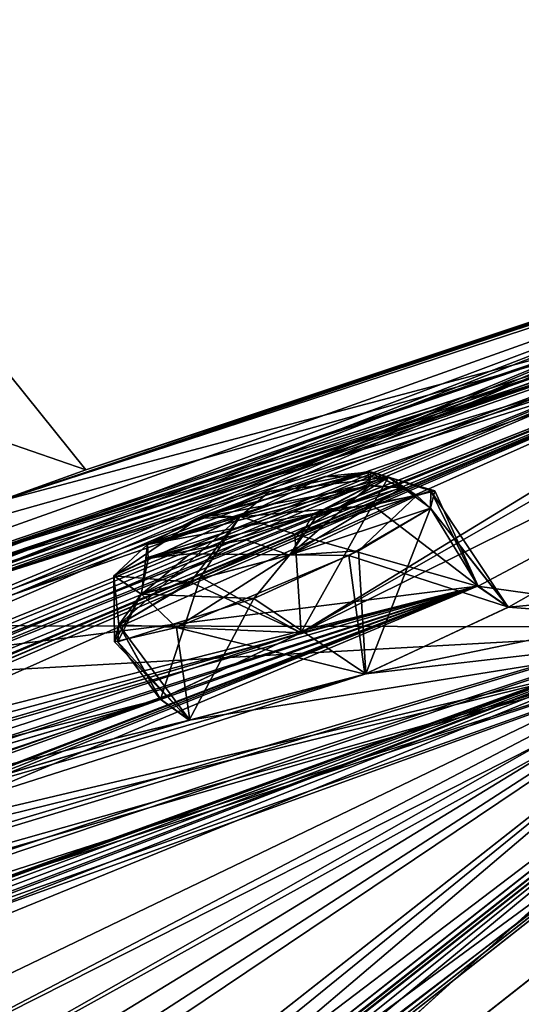
# Model space of a CAD drawing. Units: millimetres. Extents: x -408 to 302, y -60 to 128.
# Drawn here: x 242 to 246, y 112 to 120 of the extents above; entities that cross this region are included whole.
import ezdxf

# ---------------------------------------------------------------- set-up
doc = ezdxf.new("R2010")
doc.units = ezdxf.units.MM
doc.header["$LTSCALE"] = 33.374815
for name, color, linetype in [('224', 7, 'CONTINUOUS'), ('226', 7, 'CONTINUOUS'), ('231', 7, 'CONTINUOUS'), ('253', 7, 'CONTINUOUS'), ('263', 7, 'CONTINUOUS'), ('264', 7, 'CONTINUOUS'), ('265', 7, 'CONTINUOUS'), ('274', 7, 'CONTINUOUS'), ('275', 7, 'CONTINUOUS'), ('361', 7, 'CONTINUOUS'), ('362', 7, 'CONTINUOUS'), ('369', 7, 'CONTINUOUS'), ('370', 7, 'CONTINUOUS'), ('401', 7, 'CONTINUOUS'), ('402', 7, 'CONTINUOUS'), ('423', 7, 'CONTINUOUS'), ('578', 7, 'CONTINUOUS'), ('579', 7, 'CONTINUOUS'), ('586', 7, 'CONTINUOUS'), ('587', 7, 'CONTINUOUS'), ('913', 7, 'CONTINUOUS')]:
    doc.layers.add(name, color=color, linetype=linetype)

msp = doc.modelspace()

# ---------------------------------------------------------------- linework, layer by layer
at = {"layer": '224', "linetype": 'Continuous'}
for points in [[(241.7284, 108.6486, 99.3628), (250.4489, 115.5108, 84.9094), (248.8678, 115.117, 84.0573), (241.7284, 108.6486, 99.3628)], [(250.4672, 115.5252, 15.3417), (241.7349, 108.6537, 0.8562), (248.8678, 115.117, 16.1534), (250.4672, 115.5252, 15.3417)], [(248.8678, 115.117, 16.1534), (241.7349, 108.6537, 0.8562), (229.3355, 99.747, -8.7011), (248.8678, 115.117, 16.1534)], [(229.3355, 99.747, 108.9119), (241.7284, 108.6486, 99.3628), (248.8678, 115.117, 84.0573), (229.3355, 99.747, 108.9119)]]:
    msp.add_3dface(points, dxfattribs=at)
at = {"layer": '226', "linetype": 'Continuous'}
for points in [[(242.3087, 108.3897, 99.6573), (252.8567, 106.278, 92.2823), (251.0811, 115.2928, 85.1176), (242.3087, 108.3897, 99.6573)], [(242.3138, 108.3937, 0.5599), (251.0988, 115.3067, 15.1322), (252.8592, 106.28, 7.9327), (242.3138, 108.3937, 0.5599)]]:
    msp.add_3dface(points, dxfattribs=at)
at = {"layer": '231', "linetype": 'Continuous'}
for points in [[(250.4489, 115.5108, 84.9094), (241.7284, 108.6486, 99.3628), (242.3087, 108.3897, 99.6573), (250.4489, 115.5108, 84.9094)], [(241.7349, 108.6537, 0.8562), (250.4672, 115.5252, 15.3417), (251.0988, 115.3067, 15.1322), (241.7349, 108.6537, 0.8562)], [(250.4489, 115.5108, 84.9094), (242.3087, 108.3897, 99.6573), (251.0811, 115.2928, 85.1176), (250.4489, 115.5108, 84.9094)], [(241.7349, 108.6537, 0.8562), (251.0988, 115.3067, 15.1322), (242.3138, 108.3937, 0.5599), (241.7349, 108.6537, 0.8562)]]:
    msp.add_3dface(points, dxfattribs=at)
at = {"layer": '253', "linetype": 'Continuous'}
for points in [[(229.3355, 99.747, 108.9119), (248.8678, 115.117, 84.0573), (229.2467, 99.6349, 108.6709), (229.3355, 99.747, 108.9119)], [(248.8678, 115.117, 84.0573), (248.699, 114.9419, 83.9182), (229.2467, 99.6349, 108.6709), (248.8678, 115.117, 84.0573)], [(248.8678, 115.117, 16.1534), (229.3355, 99.747, -8.7011), (248.699, 114.9419, 16.2925), (248.8678, 115.117, 16.1534)], [(229.3355, 99.747, -8.7011), (229.2467, 99.6349, -8.4602), (248.699, 114.9419, 16.2925), (229.3355, 99.747, -8.7011)], [(248.699, 114.9419, 83.9182), (229.4157, 99.453, 108.5061), (229.2467, 99.6349, 108.6709), (248.699, 114.9419, 83.9182)], [(229.2467, 99.6349, -8.4602), (248.6245, 114.5948, 16.0785), (248.699, 114.9419, 16.2925), (229.2467, 99.6349, -8.4602)], [(240.422, 108.1125, 97.7191), (229.4157, 99.453, 108.5061), (248.699, 114.9419, 83.9182), (240.422, 108.1125, 97.7191)], [(248.8409, 114.7387, 83.6833), (240.422, 108.1125, 97.7191), (248.699, 114.9419, 83.9182), (248.8409, 114.7387, 83.6833)], [(240.1684, 107.9504, 2.1908), (248.6245, 114.5948, 16.0785), (229.2467, 99.6349, -8.4602), (240.1684, 107.9504, 2.1908)]]:
    msp.add_3dface(points, dxfattribs=at)
at = {"layer": '263', "linetype": 'Continuous'}
for points in [[(254.9944, 120.4513, 50.1054), (250.4556, 119.1601, 51.4766), (231.4263, 112.0019, 58.5612), (254.9944, 120.4513, 50.1054)], [(232.9083, 112.6185, 58.8963), (254.9944, 120.4513, 50.1054), (231.4263, 112.0019, 58.5612), (232.9083, 112.6185, 58.8963)], [(239.6512, 115.2059, 60.491), (254.9944, 120.4513, 50.1054), (232.9083, 112.6185, 58.8963), (239.6512, 115.2059, 60.491)], [(241.1799, 115.7466, 60.8263), (254.9944, 120.4513, 50.1054), (239.6512, 115.2059, 60.491), (241.1799, 115.7466, 60.8263)], [(247.8921, 117.9158, 62.3547), (254.9944, 120.4513, 50.1054), (241.1799, 115.7466, 60.8263), (247.8921, 117.9158, 62.3547)], [(254.9944, 120.4513, 50.1054), (250.0005, 118.4185, 64.1954), (244.5807, 115.3065, 75.3468), (254.9944, 120.4513, 50.1054)], [(246.0674, 115.6992, 76.0245), (254.9944, 120.4513, 50.1054), (244.5807, 115.3065, 75.3468), (246.0674, 115.6992, 76.0245)], [(246.3202, 115.5224, 77.5801), (254.9944, 120.4513, 50.1054), (246.0674, 115.6992, 76.0245), (246.3202, 115.5224, 77.5801)], [(249.0523, 115.7755, 81.0055), (254.9944, 120.4513, 50.1054), (246.3202, 115.5224, 77.5801), (249.0523, 115.7755, 81.0055)], [(213.7545, 103.3033, 51.8942), (250.4556, 119.1601, 51.4766), (215.2297, 104.149, 51.9057), (213.7545, 103.3033, 51.8942)], [(250.4556, 119.1601, 51.4766), (213.7545, 103.3033, 51.8942), (231.4263, 112.0019, 58.5612), (250.4556, 119.1601, 51.4766)], [(215.2297, 104.149, 51.9057), (250.4556, 119.1601, 51.4766), (216.7344, 104.9915, 51.9184), (215.2297, 104.149, 51.9057)], [(216.7344, 104.9915, 51.9184), (250.4556, 119.1601, 51.4766), (217.8076, 105.5856, 51.425), (216.7344, 104.9915, 51.9184)], [(217.8076, 105.5856, 51.425), (250.4556, 119.1601, 51.4766), (223.9612, 108.772, 51.4658), (217.8076, 105.5856, 51.425)], [(223.9612, 108.772, 51.4658), (250.4556, 119.1601, 51.4766), (225.4198, 109.4813, 51.49), (223.9612, 108.772, 51.4658)], [(250.4556, 119.1601, 51.4766), (233.5603, 113.1331, 51.4867), (225.4198, 109.4813, 51.49), (250.4556, 119.1601, 51.4766)], [(250.4556, 119.1601, 51.4766), (242.0034, 116.3963, 51.4815), (233.5603, 113.1331, 51.4867), (250.4556, 119.1601, 51.4766)], [(250.4556, 119.1601, 51.4766), (248.8572, 118.6749, 51.4614), (242.0034, 116.3963, 51.4815), (250.4556, 119.1601, 51.4766)], [(248.8572, 118.6749, 51.4614), (248.091, 118.4419, 50.1043), (242.0034, 116.3963, 51.4815), (248.8572, 118.6749, 51.4614)], [(248.857, 118.6748, 48.7473), (249.4624, 118.3788, 37.5231), (242.007, 116.3976, 48.7295), (248.857, 118.6748, 48.7473)], [(242.7786, 116.6763, 50.1044), (248.857, 118.6748, 48.7473), (242.007, 116.3976, 48.7295), (242.7786, 116.6763, 50.1044)], [(248.091, 118.4419, 50.1043), (248.857, 118.6748, 48.7473), (242.7786, 116.6763, 50.1044), (248.091, 118.4419, 50.1043)], [(215.228, 104.148, 48.3051), (249.4624, 118.3788, 37.5231), (213.7545, 103.3033, 48.3165), (215.228, 104.148, 48.3051)], [(213.7545, 103.3033, 48.3165), (249.4624, 118.3788, 37.5231), (232.904, 112.6168, 41.3166), (213.7545, 103.3033, 48.3165)], [(216.7344, 104.9915, 48.2924), (249.4624, 118.3788, 37.5231), (215.228, 104.148, 48.3051), (216.7344, 104.9915, 48.2924)], [(217.8006, 105.5817, 48.778), (249.4624, 118.3788, 37.5231), (216.7344, 104.9915, 48.2924), (217.8006, 105.5817, 48.778)], [(249.4624, 118.3788, 37.5231), (217.8006, 105.5817, 48.778), (223.9611, 108.7719, 48.7391), (249.4624, 118.3788, 37.5231)], [(225.4247, 109.4836, 48.7178), (249.4624, 118.3788, 37.5231), (223.9611, 108.7719, 48.7391), (225.4247, 109.4836, 48.7178)], [(232.0546, 112.4962, 48.7422), (249.4624, 118.3788, 37.5231), (225.4247, 109.4836, 48.7178), (232.0546, 112.4962, 48.7422)], [(233.5641, 113.1347, 48.7248), (249.4624, 118.3788, 37.5231), (232.0546, 112.4962, 48.7422), (233.5641, 113.1347, 48.7248)], [(249.4624, 118.3788, 37.5231), (241.1757, 115.7452, 39.3862), (232.904, 112.6168, 41.3166), (249.4624, 118.3788, 37.5231)], [(240.4506, 115.8349, 48.7443), (249.4624, 118.3788, 37.5231), (233.5641, 113.1347, 48.7248), (240.4506, 115.8349, 48.7443)], [(242.007, 116.3976, 48.7295), (249.4624, 118.3788, 37.5231), (240.4506, 115.8349, 48.7443), (242.007, 116.3976, 48.7295)], [(249.4624, 118.3788, 37.5231), (247.893, 117.916, 37.8543), (241.1757, 115.7452, 39.3862), (249.4624, 118.3788, 37.5231)], [(242.0034, 116.3963, 51.4815), (248.091, 118.4419, 50.1043), (242.7786, 116.6763, 50.1044), (242.0034, 116.3963, 51.4815)], [(250.0005, 118.4185, 64.1954), (248.9827, 118.0014, 65.3619), (244.5807, 115.3065, 75.3468), (250.0005, 118.4185, 64.1954)], [(248.9827, 118.0014, 65.3619), (208.0417, 99.75, 55.4379), (212.5039, 102.3192, 58.8662), (248.9827, 118.0014, 65.3619)], [(208.0417, 99.75, 55.4379), (248.9827, 118.0014, 65.3619), (232.4209, 112.2366, 61.5879), (208.0417, 99.75, 55.4379)], [(213.8506, 103.0641, 59.585), (248.9827, 118.0014, 65.3619), (212.5039, 102.3192, 58.8662), (213.8506, 103.0641, 59.585)], [(215.2286, 103.8066, 60.3135), (248.9827, 118.0014, 65.3619), (213.8506, 103.0641, 59.585), (215.2286, 103.8066, 60.3135)], [(216.0366, 104.1932, 61.2757), (248.9827, 118.0014, 65.3619), (215.2286, 103.8066, 60.3135), (216.0366, 104.1932, 61.2757)], [(248.9827, 118.0014, 65.3619), (216.0366, 104.1932, 61.2757), (221.6618, 106.9672, 64.1963), (248.9827, 118.0014, 65.3619)], [(223.0236, 107.5953, 64.8615), (248.9827, 118.0014, 65.3619), (221.6618, 106.9672, 64.1963), (223.0236, 107.5953, 64.8615)], [(229.0923, 110.1668, 67.9566), (248.9827, 118.0014, 65.3619), (223.0236, 107.5953, 64.8615), (229.0923, 110.1668, 67.9566)], [(230.4947, 110.7168, 68.6336), (248.9827, 118.0014, 65.3619), (229.0923, 110.1668, 67.9566), (230.4947, 110.7168, 68.6336)], [(236.8162, 112.9757, 71.7169), (248.9827, 118.0014, 65.3619), (230.4947, 110.7168, 68.6336), (236.8162, 112.9757, 71.7169)], [(248.9827, 118.0014, 65.3619), (240.6943, 115.3664, 63.5083), (232.4209, 112.2366, 61.5879), (248.9827, 118.0014, 65.3619)], [(238.2642, 113.4485, 72.3939), (248.9827, 118.0014, 65.3619), (236.8162, 112.9757, 71.7169), (238.2642, 113.4485, 72.3939)], [(244.5807, 115.3065, 75.3468), (248.9827, 118.0014, 65.3619), (238.2642, 113.4485, 72.3939), (244.5807, 115.3065, 75.3468)], [(248.9827, 118.0014, 65.3619), (247.4186, 117.5427, 65.001), (240.6943, 115.3664, 63.5083), (248.9827, 118.0014, 65.3619)], [(247.893, 117.916, 37.8543), (246.9037, 117.5076, 36.6971), (241.1757, 115.7452, 39.3862), (247.893, 117.916, 37.8543)], [(241.6954, 115.8239, 62.3397), (247.8921, 117.9158, 62.3547), (241.1799, 115.7466, 60.8263), (241.6954, 115.8239, 62.3397)], [(246.9041, 117.5078, 63.5116), (247.8921, 117.9158, 62.3547), (241.6954, 115.8239, 62.3397), (246.9041, 117.5078, 63.5116)], [(247.4186, 117.5427, 65.001), (246.9041, 117.5078, 63.5116), (240.6943, 115.3664, 63.5083), (247.4186, 117.5427, 65.001)], [(247.4172, 117.5421, 35.2085), (248.5177, 115.3548, 17.932), (240.6988, 115.368, 36.7022), (247.4172, 117.5421, 35.2085)], [(241.6951, 115.8236, 37.8692), (247.4172, 117.5421, 35.2085), (240.6988, 115.368, 36.7022), (241.6951, 115.8236, 37.8692)], [(246.9037, 117.5076, 36.6971), (247.4172, 117.5421, 35.2085), (241.6951, 115.8236, 37.8692), (246.9037, 117.5076, 36.6971)], [(240.6943, 115.3664, 63.5083), (246.9041, 117.5078, 63.5116), (241.6954, 115.8239, 62.3397), (240.6943, 115.3664, 63.5083)], [(241.1757, 115.7452, 39.3862), (246.9037, 117.5076, 36.6971), (241.6951, 115.8236, 37.8692), (241.1757, 115.7452, 39.3862)], [(206.1964, 98.2979, 60.2931), (249.0523, 115.7755, 81.0055), (211.284, 101.3593, 62.0896), (206.1964, 98.2979, 60.2931)], [(249.0523, 115.7755, 81.0055), (206.1964, 98.2979, 60.2931), (225.1832, 107.0892, 76.4559), (249.0523, 115.7755, 81.0055)], [(211.284, 101.3593, 62.0896), (249.0523, 115.7755, 81.0055), (212.6243, 102.0988, 62.8298), (211.284, 101.3593, 62.0896)], [(212.6243, 102.0988, 62.8298), (249.0523, 115.7755, 81.0055), (213.9923, 102.8337, 63.5804), (212.6243, 102.0988, 62.8298)], [(213.9923, 102.8337, 63.5804), (249.0523, 115.7755, 81.0055), (215.1384, 103.4854, 63.6616), (213.9923, 102.8337, 63.5804)], [(215.1384, 103.4854, 63.6616), (249.0523, 115.7755, 81.0055), (220.7493, 106.2447, 66.651), (215.1384, 103.4854, 63.6616)], [(220.7493, 106.2447, 66.651), (249.0523, 115.7755, 81.0055), (222.0826, 106.8536, 67.3601), (220.7493, 106.2447, 66.651)], [(249.0523, 115.7755, 81.0055), (228.1685, 109.4381, 70.4115), (222.0826, 106.8536, 67.3601), (249.0523, 115.7755, 81.0055)], [(226.4306, 107.5212, 77.4286), (249.0523, 115.7755, 81.0055), (225.1832, 107.0892, 76.4559), (226.4306, 107.5212, 77.4286)], [(232.0928, 109.2583, 81.8587), (249.0523, 115.7755, 81.0055), (226.4306, 107.5212, 77.4286), (232.0928, 109.2583, 81.8587)], [(228.1685, 109.4381, 70.4115), (249.0523, 115.7755, 81.0055), (229.5501, 109.9756, 71.1126), (228.1685, 109.4381, 70.4115)], [(249.0523, 115.7755, 81.0055), (245.1166, 114.9603, 78.4822), (229.5501, 109.9756, 71.1126), (249.0523, 115.7755, 81.0055)], [(249.0523, 115.7755, 81.0055), (240.3916, 110.8572, 89.5871), (231.6428, 105.1292, 96.9483), (249.0523, 115.7755, 81.0055)], [(232.7922, 105.2588, 98.1604), (249.0523, 115.7755, 81.0055), (231.6428, 105.1292, 96.9483), (232.7922, 105.2588, 98.1604)], [(233.3877, 109.615, 82.8272), (249.0523, 115.7755, 81.0055), (232.0928, 109.2583, 81.8587), (233.3877, 109.615, 82.8272)], [(232.5688, 102.8046, 104.9229), (249.0523, 115.7755, 81.0055), (232.5119, 104.6567, 99.6143), (232.5688, 102.8046, 104.9229)], [(232.5119, 104.6567, 99.6143), (249.0523, 115.7755, 81.0055), (232.7922, 105.2588, 98.1604), (232.5119, 104.6567, 99.6143)], [(239.0639, 110.9689, 87.0749), (249.0523, 115.7755, 81.0055), (233.3877, 109.615, 82.8272), (239.0639, 110.9689, 87.0749)], [(240.406, 111.25, 88.0378), (249.0523, 115.7755, 81.0055), (239.0639, 110.9689, 87.0749), (240.406, 111.25, 88.0378)], [(240.3916, 110.8572, 89.5871), (249.0523, 115.7755, 81.0055), (240.406, 111.25, 88.0378), (240.3916, 110.8572, 89.5871)], [(245.1166, 114.9603, 78.4822), (249.0523, 115.7755, 81.0055), (246.3202, 115.5224, 77.5801), (245.1166, 114.9603, 78.4822)], [(208.0417, 99.75, 44.7728), (246.0621, 115.6981, 24.1904), (212.5034, 102.3188, 41.343), (208.0417, 99.75, 44.7728)], [(246.0621, 115.6981, 24.1904), (208.0417, 99.75, 44.7728), (230.9496, 111.6268, 38.9918), (246.0621, 115.6981, 24.1904)], [(212.5034, 102.3188, 41.343), (246.0621, 115.6981, 24.1904), (213.8515, 103.0645, 40.6233), (212.5034, 102.3188, 41.343)], [(213.8515, 103.0645, 40.6233), (246.0621, 115.6981, 24.1904), (215.2281, 103.8062, 39.8955), (213.8515, 103.0645, 40.6233)], [(215.2281, 103.8062, 39.8955), (246.0621, 115.6981, 24.1904), (216.0414, 104.1946, 38.9181), (215.2281, 103.8062, 39.8955)], [(216.0414, 104.1946, 38.9181), (246.0621, 115.6981, 24.1904), (221.6858, 106.9793, 36.0119), (216.0414, 104.1946, 38.9181)], [(221.6858, 106.9793, 36.0119), (246.0621, 115.6981, 24.1904), (223.025, 107.595, 35.3388), (221.6858, 106.9793, 36.0119)], [(246.0621, 115.6981, 24.1904), (229.104, 110.1721, 32.254), (223.025, 107.595, 35.3388), (246.0621, 115.6981, 24.1904)], [(229.104, 110.1721, 32.254), (246.0621, 115.6981, 24.1904), (230.4917, 110.7157, 31.5793), (229.104, 110.1721, 32.254)], [(246.0621, 115.6981, 24.1904), (238.2605, 113.4474, 27.8193), (230.4917, 110.7157, 31.5793), (246.0621, 115.6981, 24.1904)], [(232.4255, 112.2386, 38.623), (246.0621, 115.6981, 24.1904), (230.9496, 111.6268, 38.9918), (232.4255, 112.2386, 38.623)], [(239.1752, 114.8314, 37.0664), (246.0621, 115.6981, 24.1904), (232.4255, 112.2386, 38.623), (239.1752, 114.8314, 37.0664)], [(246.0621, 115.6981, 24.1904), (244.5835, 115.3072, 24.8624), (238.2605, 113.4474, 27.8193), (246.0621, 115.6981, 24.1904)], [(248.5177, 115.3548, 17.932), (246.0621, 115.6981, 24.1904), (239.1752, 114.8314, 37.0664), (248.5177, 115.3548, 17.932)], [(246.0621, 115.6981, 24.1904), (248.5177, 115.3548, 17.932), (246.3194, 115.5218, 22.6287), (246.0621, 115.6981, 24.1904)], [(246.3194, 115.5218, 22.6287), (248.5177, 115.3548, 17.932), (245.1243, 114.9627, 21.7274), (246.3194, 115.5218, 22.6287)], [(248.5177, 115.3548, 17.932), (240.4023, 111.2495, 12.1763), (213.9915, 102.8331, 36.6287), (248.5177, 115.3548, 17.932)], [(215.1463, 103.49, 36.5509), (248.5177, 115.3548, 17.932), (213.9915, 102.8331, 36.6287), (215.1463, 103.49, 36.5509)], [(248.5177, 115.3548, 17.932), (215.1463, 103.49, 36.5509), (220.7531, 106.2451, 33.5455), (248.5177, 115.3548, 17.932)], [(222.0902, 106.857, 32.8461), (248.5177, 115.3548, 17.932), (220.7531, 106.2451, 33.5455), (222.0902, 106.857, 32.8461)], [(228.1766, 109.44, 29.7853), (248.5177, 115.3548, 17.932), (222.0902, 106.857, 32.8461), (228.1766, 109.44, 29.7853)], [(229.5604, 109.9802, 29.0977), (248.5177, 115.3548, 17.932), (228.1766, 109.44, 29.7853), (229.5604, 109.9802, 29.0977)], [(235.8865, 112.2456, 26.047), (248.5177, 115.3548, 17.932), (229.5604, 109.9802, 29.0977), (235.8865, 112.2456, 26.047)], [(248.5177, 115.3548, 17.932), (230.6827, 101.3204, -6.3167), (240.3905, 110.8563, 10.622), (248.5177, 115.3548, 17.932)], [(237.3211, 112.7096, 25.3468), (248.5177, 115.3548, 17.932), (235.8865, 112.2456, 26.047), (237.3211, 112.7096, 25.3468)], [(243.6429, 114.5745, 22.4212), (248.5177, 115.3548, 17.932), (237.3211, 112.7096, 25.3468), (243.6429, 114.5745, 22.4212)], [(240.6988, 115.368, 36.7022), (248.5177, 115.3548, 17.932), (239.1752, 114.8314, 37.0664), (240.6988, 115.368, 36.7022)], [(240.4023, 111.2495, 12.1763), (248.5177, 115.3548, 17.932), (240.3905, 110.8563, 10.622), (240.4023, 111.2495, 12.1763)], [(245.1243, 114.9627, 21.7274), (248.5177, 115.3548, 17.932), (243.6429, 114.5745, 22.4212), (245.1243, 114.9627, 21.7274)], [(244.5835, 115.3072, 24.8624), (243.4016, 114.7518, 23.9623), (238.2605, 113.4474, 27.8193), (244.5835, 115.3072, 24.8624)], [(238.4998, 113.3093, 73.9616), (244.5807, 115.3065, 75.3468), (238.2642, 113.4485, 72.3939), (238.4998, 113.3093, 73.9616)], [(243.4023, 114.7523, 76.2466), (244.5807, 115.3065, 75.3468), (238.4998, 113.3093, 73.9616), (243.4023, 114.7523, 76.2466)], [(245.1166, 114.9603, 78.4822), (237.3191, 112.7091, 74.8625), (229.5501, 109.9756, 71.1126), (245.1166, 114.9603, 78.4822)], [(245.1166, 114.9603, 78.4822), (243.6501, 114.5759, 77.7962), (237.3191, 112.7091, 74.8625), (245.1166, 114.9603, 78.4822)], [(243.6501, 114.5759, 77.7962), (243.4023, 114.7523, 76.2466), (237.3191, 112.7091, 74.8625), (243.6501, 114.5759, 77.7962)], [(237.3191, 112.7091, 74.8625), (243.4023, 114.7523, 76.2466), (238.4998, 113.3093, 73.9616), (237.3191, 112.7091, 74.8625)], [(238.2605, 113.4474, 27.8193), (243.4016, 114.7518, 23.9623), (238.4992, 113.3087, 26.2475), (238.2605, 113.4474, 27.8193)], [(243.4016, 114.7518, 23.9623), (243.6429, 114.5745, 22.4212), (238.4992, 113.3087, 26.2475), (243.4016, 114.7518, 23.9623)], [(238.4992, 113.3087, 26.2475), (243.6429, 114.5745, 22.4212), (237.3211, 112.7096, 25.3468), (238.4992, 113.3087, 26.2475)]]:
    msp.add_3dface(points, dxfattribs=at)
at = {"layer": '264', "linetype": 'Continuous'}
for points in [[(248.9078, 115.2028, 17.8154), (248.523, 114.5149, 16.5153), (241.1634, 109.1087, 4.2118), (248.9078, 115.2028, 17.8154)], [(248.523, 114.5149, 16.5153), (240.1331, 107.9224, 2.6092), (241.1634, 109.1087, 4.2118), (248.523, 114.5149, 16.5153)]]:
    msp.add_3dface(points, dxfattribs=at)
at = {"layer": '265', "linetype": 'Continuous'}
for points in [[(249.4444, 115.625, 81.1175), (232.9012, 102.6071, 105.1216), (248.536, 114.4989, 83.6956), (249.4444, 115.625, 81.1175)], [(248.536, 114.4989, 83.6956), (232.9012, 102.6071, 105.1216), (240.1514, 107.8998, 97.6019), (248.536, 114.4989, 83.6956)]]:
    msp.add_3dface(points, dxfattribs=at)
at = {"layer": '274', "linetype": 'Continuous'}
for points in [[(249.0523, 115.7755, 81.0055), (232.5688, 102.8046, 104.9229), (249.4444, 115.625, 81.1175), (249.0523, 115.7755, 81.0055)], [(232.5688, 102.8046, 104.9229), (232.9012, 102.6071, 105.1216), (249.4444, 115.625, 81.1175), (232.5688, 102.8046, 104.9229)]]:
    msp.add_3dface(points, dxfattribs=at)
at = {"layer": '275', "linetype": 'Continuous'}
for points in [[(230.6827, 101.3204, -6.3167), (248.5177, 115.3548, 17.932), (231.0083, 101.1176, -6.5211), (230.6827, 101.3204, -6.3167)], [(248.5177, 115.3548, 17.932), (241.1634, 109.1087, 4.2118), (231.0083, 101.1176, -6.5211), (248.5177, 115.3548, 17.932)], [(248.5177, 115.3548, 17.932), (248.9078, 115.2028, 17.8154), (241.1634, 109.1087, 4.2118), (248.5177, 115.3548, 17.932)]]:
    msp.add_3dface(points, dxfattribs=at)
at = {"layer": '361', "linetype": 'Continuous'}
for points in [[(244.5301, 116.1355, 24.7414), (246.0621, 115.6981, 24.1904), (245.6709, 116.4983, 23.7066), (244.5301, 116.1355, 24.7414)], [(245.6709, 116.4983, 23.7066), (246.3194, 115.5218, 22.6287), (245.6657, 116.3526, 22.6287), (245.6709, 116.4983, 23.7066)], [(246.0621, 115.6981, 24.1904), (246.3194, 115.5218, 22.6287), (245.6709, 116.4983, 23.7066), (246.0621, 115.6981, 24.1904)], [(243.654, 115.7323, 24.6122), (244.5835, 115.3072, 24.8624), (244.5301, 116.1355, 24.7414), (243.654, 115.7323, 24.6122)], [(244.5835, 115.3072, 24.8624), (246.0621, 115.6981, 24.1904), (244.5301, 116.1355, 24.7414), (244.5835, 115.3072, 24.8624)], [(243.0537, 115.3751, 23.9084), (244.5835, 115.3072, 24.8624), (243.654, 115.7323, 24.6122), (243.0537, 115.3751, 23.9084)], [(243.4016, 114.7518, 23.9623), (244.5835, 115.3072, 24.8624), (243.0537, 115.3751, 23.9084), (243.4016, 114.7518, 23.9623)]]:
    msp.add_3dface(points, dxfattribs=at)
at = {"layer": '362', "linetype": 'Continuous'}
for points in [[(245.6657, 116.3526, 22.6287), (245.1243, 114.9627, 21.7274), (245.0633, 115.9967, 21.9243), (245.6657, 116.3526, 22.6287)], [(246.3194, 115.5218, 22.6287), (245.1243, 114.9627, 21.7274), (245.6657, 116.3526, 22.6287), (246.3194, 115.5218, 22.6287)], [(245.0633, 115.9967, 21.9243), (245.1243, 114.9627, 21.7274), (244.1852, 115.5961, 21.7956), (245.0633, 115.9967, 21.9243)], [(244.1852, 115.5961, 21.7956), (243.6429, 114.5745, 22.4212), (243.047, 115.2315, 22.8303), (244.1852, 115.5961, 21.7956)], [(245.1243, 114.9627, 21.7274), (243.6429, 114.5745, 22.4212), (244.1852, 115.5961, 21.7956), (245.1243, 114.9627, 21.7274)], [(243.4016, 114.7518, 23.9623), (243.0537, 115.3751, 23.9084), (243.047, 115.2315, 22.8303), (243.4016, 114.7518, 23.9623)], [(243.6429, 114.5745, 22.4212), (243.4016, 114.7518, 23.9623), (243.047, 115.2315, 22.8303), (243.6429, 114.5745, 22.4212)]]:
    msp.add_3dface(points, dxfattribs=at)
at = {"layer": '369', "linetype": 'Continuous'}
for points in [[(244.9817, 115.9559, 78.3258), (246.3202, 115.5224, 77.5801), (245.6664, 116.3532, 77.5801), (244.9817, 115.9559, 78.3258)], [(243.5368, 115.3537, 78.0949), (245.1166, 114.9603, 78.4822), (244.9817, 115.9559, 78.3258), (243.5368, 115.3537, 78.0949)], [(245.1166, 114.9603, 78.4822), (246.3202, 115.5224, 77.5801), (244.9817, 115.9559, 78.3258), (245.1166, 114.9603, 78.4822)], [(243.0544, 115.3757, 76.3005), (243.6501, 114.5759, 77.7962), (243.0175, 115.2314, 77.2814), (243.0544, 115.3757, 76.3005)], [(243.0175, 115.2314, 77.2814), (243.6501, 114.5759, 77.7962), (243.5368, 115.3537, 78.0949), (243.0175, 115.2314, 77.2814)], [(243.4023, 114.7523, 76.2466), (243.6501, 114.5759, 77.7962), (243.0544, 115.3757, 76.3005), (243.4023, 114.7523, 76.2466)], [(243.6501, 114.5759, 77.7962), (245.1166, 114.9603, 78.4822), (243.5368, 115.3537, 78.0949), (243.6501, 114.5759, 77.7962)]]:
    msp.add_3dface(points, dxfattribs=at)
at = {"layer": '370', "linetype": 'Continuous'}
for points in [[(245.7019, 116.4993, 76.5985), (246.0674, 115.6992, 76.0245), (245.1804, 116.3792, 75.7852), (245.7019, 116.4993, 76.5985)], [(245.6664, 116.3532, 77.5801), (246.0674, 115.6992, 76.0245), (245.7019, 116.4993, 76.5985), (245.6664, 116.3532, 77.5801)], [(245.1804, 116.3792, 75.7852), (244.5807, 115.3065, 75.3468), (243.7379, 115.7751, 75.5549), (245.1804, 116.3792, 75.7852)], [(246.0674, 115.6992, 76.0245), (244.5807, 115.3065, 75.3468), (245.1804, 116.3792, 75.7852), (246.0674, 115.6992, 76.0245)], [(246.3202, 115.5224, 77.5801), (246.0674, 115.6992, 76.0245), (245.6664, 116.3532, 77.5801), (246.3202, 115.5224, 77.5801)], [(243.4023, 114.7523, 76.2466), (243.0544, 115.3757, 76.3005), (243.7379, 115.7751, 75.5549), (243.4023, 114.7523, 76.2466)], [(244.5807, 115.3065, 75.3468), (243.4023, 114.7523, 76.2466), (243.7379, 115.7751, 75.5549), (244.5807, 115.3065, 75.3468)]]:
    msp.add_3dface(points, dxfattribs=at)
at = {"layer": '401', "linetype": 'Continuous'}
for points in [[(241.4152, 117.1447, 51.4267), (242.7786, 116.6763, 50.1044), (242.1373, 117.4713, 50.1044), (241.4152, 117.1447, 51.4267)], [(242.0034, 116.3963, 51.4815), (242.7786, 116.6763, 50.1044), (241.4152, 117.1447, 51.4267), (242.0034, 116.3963, 51.4815)]]:
    msp.add_3dface(points, dxfattribs=at)
at = {"layer": '402', "linetype": 'Continuous'}
msp.add_3dface([(242.7786, 116.6763, 50.1044), (242.007, 116.3976, 48.7295), (242.1373, 117.4713, 50.1044), (242.7786, 116.6763, 50.1044)], dxfattribs=at)
at = {"layer": '423', "linetype": 'Continuous'}
for points in [[(243.7622, 116.2926, 76.0922), (243.294, 116.0482, 76.5914), (245.1659, 116.6579, 76.7795), (243.7622, 116.2926, 76.0922)], [(245.1659, 116.6579, 76.7795), (243.294, 116.0482, 76.5914), (245.1551, 116.5425, 77.4429), (245.1659, 116.6579, 76.7795)], [(245.1421, 116.6603, 23.494), (245.1543, 116.5419, 22.7658), (243.7038, 116.2675, 24.0882), (245.1421, 116.6603, 23.494)], [(244.3173, 116.4934, 24.1808), (245.1421, 116.6603, 23.494), (243.7038, 116.2675, 24.0882), (244.3173, 116.4934, 24.1808)], [(244.7823, 116.6181, 76.2357), (243.7622, 116.2926, 76.0922), (245.1659, 116.6579, 76.7795), (244.7823, 116.6181, 76.2357)], [(245.1551, 116.5425, 77.4429), (243.294, 116.0482, 76.5914), (243.2797, 115.9337, 77.2439), (245.1551, 116.5425, 77.4429)], [(244.6767, 116.2941, 77.9466), (245.1551, 116.5425, 77.4429), (243.2797, 115.9337, 77.2439), (244.6767, 116.2941, 77.9466)], [(244.734, 116.318, 22.2898), (243.2933, 116.0476, 23.6174), (245.1543, 116.5419, 22.7658), (244.734, 116.318, 22.2898)], [(245.1543, 116.5419, 22.7658), (243.2933, 116.0476, 23.6174), (243.7038, 116.2675, 24.0882), (245.1543, 116.5419, 22.7658)], [(243.3012, 115.9298, 22.9002), (243.2933, 116.0476, 23.6174), (244.734, 116.318, 22.2898), (243.3012, 115.9298, 22.9002)], [(244.1127, 116.0912, 22.2056), (243.3012, 115.9298, 22.9002), (244.734, 116.318, 22.2898), (244.1127, 116.0912, 22.2056)], [(243.6524, 115.9701, 77.7877), (244.6767, 116.2941, 77.9466), (243.2797, 115.9337, 77.2439), (243.6524, 115.9701, 77.7877)]]:
    msp.add_3dface(points, dxfattribs=at)
at = {"layer": '578', "linetype": 'Continuous'}
for points in [[(245.1421, 116.6603, 23.494), (244.3173, 116.4934, 24.1808), (245.3183, 116.6146, 24.0328), (245.1421, 116.6603, 23.494)], [(245.1543, 116.5419, 22.7658), (245.1421, 116.6603, 23.494), (245.4306, 116.5254, 22.6662), (245.1543, 116.5419, 22.7658)], [(245.1421, 116.6603, 23.494), (245.3183, 116.6146, 24.0328), (245.5529, 116.4603, 22.6393), (245.1421, 116.6603, 23.494)], [(245.1421, 116.6603, 23.494), (245.5529, 116.4603, 22.6393), (245.4306, 116.5254, 22.6662), (245.1421, 116.6603, 23.494)], [(244.0711, 116.2828, 24.6005), (244.5301, 116.1355, 24.7414), (245.3183, 116.6146, 24.0328), (244.0711, 116.2828, 24.6005)], [(244.3173, 116.4934, 24.1808), (244.0711, 116.2828, 24.6005), (245.3183, 116.6146, 24.0328), (244.3173, 116.4934, 24.1808)], [(244.5301, 116.1355, 24.7414), (245.6709, 116.4983, 23.7066), (245.3183, 116.6146, 24.0328), (244.5301, 116.1355, 24.7414)], [(245.6709, 116.4983, 23.7066), (245.6657, 116.3526, 22.6287), (245.3183, 116.6146, 24.0328), (245.6709, 116.4983, 23.7066)], [(245.3183, 116.6146, 24.0328), (245.6657, 116.3526, 22.6287), (245.5529, 116.4603, 22.6393), (245.3183, 116.6146, 24.0328)], [(244.3173, 116.4934, 24.1808), (243.7038, 116.2675, 24.0882), (244.0711, 116.2828, 24.6005), (244.3173, 116.4934, 24.1808)], [(243.0124, 115.7856, 23.8017), (243.654, 115.7323, 24.6122), (244.0711, 116.2828, 24.6005), (243.0124, 115.7856, 23.8017)], [(243.2933, 116.0476, 23.6174), (243.0124, 115.7856, 23.8017), (244.0711, 116.2828, 24.6005), (243.2933, 116.0476, 23.6174)], [(243.7038, 116.2675, 24.0882), (243.2933, 116.0476, 23.6174), (244.0711, 116.2828, 24.6005), (243.7038, 116.2675, 24.0882)], [(243.654, 115.7323, 24.6122), (244.5301, 116.1355, 24.7414), (244.0711, 116.2828, 24.6005), (243.654, 115.7323, 24.6122)], [(243.0537, 115.3751, 23.9084), (243.654, 115.7323, 24.6122), (243.0124, 115.7856, 23.8017), (243.0537, 115.3751, 23.9084)]]:
    msp.add_3dface(points, dxfattribs=at)
at = {"layer": '579', "linetype": 'Continuous'}
for points in [[(244.734, 116.318, 22.2898), (245.1543, 116.5419, 22.7658), (244.4839, 115.9599, 21.8396), (244.734, 116.318, 22.2898)], [(245.1543, 116.5419, 22.7658), (245.4306, 116.5254, 22.6662), (244.4839, 115.9599, 21.8396), (245.1543, 116.5419, 22.7658)], [(245.4306, 116.5254, 22.6662), (245.5529, 116.4603, 22.6393), (244.4839, 115.9599, 21.8396), (245.4306, 116.5254, 22.6662)], [(245.5529, 116.4603, 22.6393), (245.0633, 115.9967, 21.9243), (244.4839, 115.9599, 21.8396), (245.5529, 116.4603, 22.6393)], [(245.6657, 116.3526, 22.6287), (245.0633, 115.9967, 21.9243), (245.5529, 116.4603, 22.6393), (245.6657, 116.3526, 22.6287)], [(244.1127, 116.0912, 22.2056), (244.734, 116.318, 22.2898), (244.4839, 115.9599, 21.8396), (244.1127, 116.0912, 22.2056)], [(243.3012, 115.9298, 22.9002), (244.1127, 116.0912, 22.2056), (243.2403, 115.6309, 22.4165), (243.3012, 115.9298, 22.9002)], [(244.1127, 116.0912, 22.2056), (244.4839, 115.9599, 21.8396), (243.2403, 115.6309, 22.4165), (244.1127, 116.0912, 22.2056)], [(243.2933, 116.0476, 23.6174), (243.3012, 115.9298, 22.9002), (243.0124, 115.7856, 23.8017), (243.2933, 116.0476, 23.6174)], [(245.0633, 115.9967, 21.9243), (244.1852, 115.5961, 21.7956), (244.4839, 115.9599, 21.8396), (245.0633, 115.9967, 21.9243)], [(243.0124, 115.7856, 23.8017), (243.3012, 115.9298, 22.9002), (243.2403, 115.6309, 22.4165), (243.0124, 115.7856, 23.8017)], [(244.4839, 115.9599, 21.8396), (244.1852, 115.5961, 21.7956), (243.2403, 115.6309, 22.4165), (244.4839, 115.9599, 21.8396)], [(243.0537, 115.3751, 23.9084), (243.0124, 115.7856, 23.8017), (243.2403, 115.6309, 22.4165), (243.0537, 115.3751, 23.9084)], [(243.047, 115.2315, 22.8303), (243.0537, 115.3751, 23.9084), (243.2403, 115.6309, 22.4165), (243.047, 115.2315, 22.8303)], [(244.1852, 115.5961, 21.7956), (243.047, 115.2315, 22.8303), (243.2403, 115.6309, 22.4165), (244.1852, 115.5961, 21.7956)]]:
    msp.add_3dface(points, dxfattribs=at)
at = {"layer": '586', "linetype": 'Continuous'}
for points in [[(245.1551, 116.5425, 77.4429), (244.6767, 116.2941, 77.9466), (245.4313, 116.526, 77.5426), (245.1551, 116.5425, 77.4429)], [(244.6767, 116.2941, 77.9466), (245.5537, 116.4609, 77.5695), (245.4313, 116.526, 77.5426), (244.6767, 116.2941, 77.9466)], [(244.4892, 115.9621, 78.3688), (245.6664, 116.3532, 77.5801), (245.5537, 116.4609, 77.5695), (244.4892, 115.9621, 78.3688)], [(244.6767, 116.2941, 77.9466), (244.4892, 115.9621, 78.3688), (245.5537, 116.4609, 77.5695), (244.6767, 116.2941, 77.9466)], [(244.9817, 115.9559, 78.3258), (245.6664, 116.3532, 77.5801), (244.4892, 115.9621, 78.3688), (244.9817, 115.9559, 78.3258)], [(244.6767, 116.2941, 77.9466), (243.6524, 115.9701, 77.7877), (244.4892, 115.9621, 78.3688), (244.6767, 116.2941, 77.9466)], [(243.294, 116.0482, 76.5914), (243.0131, 115.7861, 76.4071), (243.2439, 115.6319, 77.7961), (243.294, 116.0482, 76.5914)], [(243.2797, 115.9337, 77.2439), (243.294, 116.0482, 76.5914), (243.2439, 115.6319, 77.7961), (243.2797, 115.9337, 77.2439)], [(243.6524, 115.9701, 77.7877), (243.2797, 115.9337, 77.2439), (243.2439, 115.6319, 77.7961), (243.6524, 115.9701, 77.7877)], [(243.6524, 115.9701, 77.7877), (243.2439, 115.6319, 77.7961), (244.4892, 115.9621, 78.3688), (243.6524, 115.9701, 77.7877)], [(243.2439, 115.6319, 77.7961), (243.5368, 115.3537, 78.0949), (244.4892, 115.9621, 78.3688), (243.2439, 115.6319, 77.7961)], [(243.5368, 115.3537, 78.0949), (244.9817, 115.9559, 78.3258), (244.4892, 115.9621, 78.3688), (243.5368, 115.3537, 78.0949)], [(243.0544, 115.3757, 76.3005), (243.0175, 115.2314, 77.2814), (243.0131, 115.7861, 76.4071), (243.0544, 115.3757, 76.3005)], [(243.0131, 115.7861, 76.4071), (243.0175, 115.2314, 77.2814), (243.2439, 115.6319, 77.7961), (243.0131, 115.7861, 76.4071)], [(243.0175, 115.2314, 77.2814), (243.5368, 115.3537, 78.0949), (243.2439, 115.6319, 77.7961), (243.0175, 115.2314, 77.2814)]]:
    msp.add_3dface(points, dxfattribs=at)
at = {"layer": '587', "linetype": 'Continuous'}
for points in [[(244.7823, 116.6181, 76.2357), (245.1659, 116.6579, 76.7795), (245.3161, 116.6148, 76.1722), (244.7823, 116.6181, 76.2357)], [(245.1659, 116.6579, 76.7795), (245.1551, 116.5425, 77.4429), (245.3161, 116.6148, 76.1722), (245.1659, 116.6579, 76.7795)], [(243.7622, 116.2926, 76.0922), (244.7823, 116.6181, 76.2357), (244.0674, 116.2818, 75.6087), (243.7622, 116.2926, 76.0922)], [(244.7823, 116.6181, 76.2357), (245.3161, 116.6148, 76.1722), (244.0674, 116.2818, 75.6087), (244.7823, 116.6181, 76.2357)], [(245.3161, 116.6148, 76.1722), (245.1804, 116.3792, 75.7852), (244.0674, 116.2818, 75.6087), (245.3161, 116.6148, 76.1722)], [(245.1551, 116.5425, 77.4429), (245.4313, 116.526, 77.5426), (245.3161, 116.6148, 76.1722), (245.1551, 116.5425, 77.4429)], [(245.7019, 116.4993, 76.5985), (245.1804, 116.3792, 75.7852), (245.3161, 116.6148, 76.1722), (245.7019, 116.4993, 76.5985)], [(245.5537, 116.4609, 77.5695), (245.7019, 116.4993, 76.5985), (245.3161, 116.6148, 76.1722), (245.5537, 116.4609, 77.5695)], [(245.4313, 116.526, 77.5426), (245.5537, 116.4609, 77.5695), (245.3161, 116.6148, 76.1722), (245.4313, 116.526, 77.5426)], [(245.6664, 116.3532, 77.5801), (245.7019, 116.4993, 76.5985), (245.5537, 116.4609, 77.5695), (245.6664, 116.3532, 77.5801)], [(245.1804, 116.3792, 75.7852), (243.7379, 115.7751, 75.5549), (244.0674, 116.2818, 75.6087), (245.1804, 116.3792, 75.7852)], [(243.294, 116.0482, 76.5914), (243.7622, 116.2926, 76.0922), (243.0131, 115.7861, 76.4071), (243.294, 116.0482, 76.5914)], [(243.0131, 115.7861, 76.4071), (243.7622, 116.2926, 76.0922), (244.0674, 116.2818, 75.6087), (243.0131, 115.7861, 76.4071)], [(243.0544, 115.3757, 76.3005), (243.0131, 115.7861, 76.4071), (244.0674, 116.2818, 75.6087), (243.0544, 115.3757, 76.3005)], [(243.7379, 115.7751, 75.5549), (243.0544, 115.3757, 76.3005), (244.0674, 116.2818, 75.6087), (243.7379, 115.7751, 75.5549)]]:
    msp.add_3dface(points, dxfattribs=at)
at = {"layer": '913', "linetype": 'Continuous'}
for points in [[(240.422, 108.1125, 97.7191), (248.8409, 114.7387, 83.6833), (240.1514, 107.8998, 97.6019), (240.422, 108.1125, 97.7191)], [(248.8409, 114.7387, 83.6833), (248.536, 114.4989, 83.6956), (240.1514, 107.8998, 97.6019), (248.8409, 114.7387, 83.6833)], [(248.6245, 114.5948, 16.0785), (240.1684, 107.9504, 2.1908), (240.1331, 107.9224, 2.6092), (248.6245, 114.5948, 16.0785)], [(248.6245, 114.5948, 16.0785), (240.1331, 107.9224, 2.6092), (248.523, 114.5149, 16.5153), (248.6245, 114.5948, 16.0785)]]:
    msp.add_3dface(points, dxfattribs=at)

doc.saveas('drawing.dxf')
